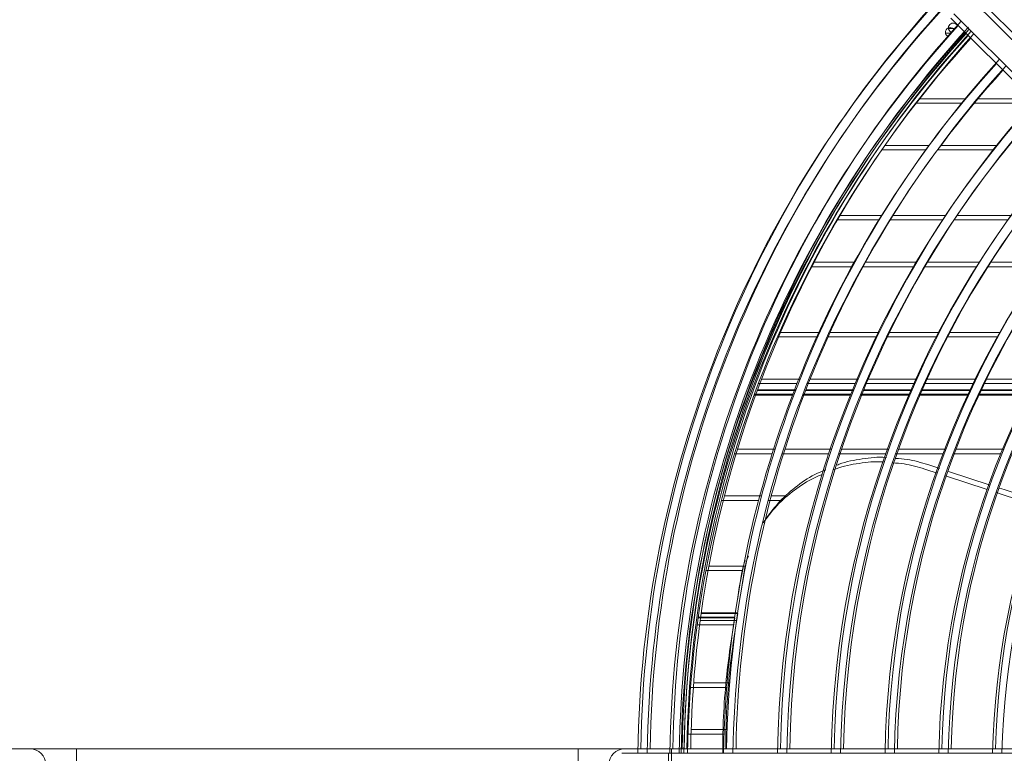
# Model space of a CAD drawing. Units: millimetres. Extents: x 621 to 3122, y -661 to 1599.
# Drawn here: x 2471 to 2492, y -183 to -167 of the extents above; entities that cross this region are included whole.
import ezdxf

# ---------------------------------------------------------------- set-up
doc = ezdxf.new("R2010")
doc.units = ezdxf.units.MM

msp = doc.modelspace()

# ---------------------------------------------------------------- linework, layer by layer
at = {"color": 7, "linetype": 'Continuous', "lineweight": 15}
for p, q in [((2501.28543, -176.72597), (2491.40915, -166.84996)), ((2501.28543, -176.72597), (2491.40915, -166.84996)), ((2501.28543, -176.72597), (2491.40915, -166.84996)), ((2501.28543, -176.72597), (2491.40915, -166.84996)), ((2501.35043, -176.63097), (2491.47415, -166.75496)), ((2490.98489, -167.27423), (2500.86117, -177.15024)), ((2490.98489, -167.27423), (2500.86117, -177.15024)), ((2490.98489, -167.27423), (2500.86117, -177.15024)), ((2490.98489, -167.27423), (2500.86117, -177.15024)), ((2491.04989, -167.17923), (2500.92618, -177.05524)), ((2490.93443, -167.49733), (2491.0645, -167.49733)), ((2490.99094, -167.57981), (2490.96229, -167.55115)), ((2491.0387, -167.50473), (2491.05956, -167.52558)), ((2491.0387, -167.50473), (2491.05956, -167.52558)), ((2491.0387, -167.50473), (2491.05956, -167.52558)), ((2491.0387, -167.50473), (2491.05956, -167.52558)), ((2491.10371, -167.40973), (2491.12456, -167.43058)), ((2490.86943, -167.59233), (2490.9995, -167.59233)), ((2490.86943, -167.59233), (2490.9995, -167.59233)), ((2490.86943, -167.59233), (2490.9995, -167.59233)), ((2490.86943, -167.59233), (2490.9995, -167.59233)), ((2490.92594, -167.67481), (2490.89729, -167.64615)), ((2490.92594, -167.67481), (2490.89729, -167.64615)), ((2490.92594, -167.67481), (2490.89729, -167.64615)), ((2490.92594, -167.67481), (2490.89729, -167.64615)), ((2491.29231, -168.99733), (2490.30803, -168.99733)), ((2492.80877, -168.99733), (2491.55193, -168.99733)), ((2491.22731, -169.09233), (2490.24303, -169.09233)), ((2491.22731, -169.09233), (2490.24303, -169.09233)), ((2491.22731, -169.09233), (2490.24303, -169.09233)), ((2491.22731, -169.09233), (2490.24303, -169.09233)), ((2492.74377, -169.09233), (2491.48693, -169.09233)), ((2492.74377, -169.09233), (2491.48693, -169.09233)), ((2492.74377, -169.09233), (2491.48693, -169.09233)), ((2492.74377, -169.09233), (2491.48693, -169.09233)), ((2489.50765, -170.09233), (2490.45195, -170.09233)), ((2489.50765, -170.09233), (2490.45195, -170.09233)), ((2489.50765, -170.09233), (2490.45195, -170.09233)), ((2489.50765, -170.09233), (2490.45195, -170.09233)), ((2489.57266, -169.99733), (2490.51696, -169.99733)), ((2490.70031, -170.09233), (2491.89776, -170.09233)), ((2490.70031, -170.09233), (2491.89776, -170.09233)), ((2490.70031, -170.09233), (2491.89776, -170.09233)), ((2490.70031, -170.09233), (2491.89776, -170.09233)), ((2490.76531, -169.99733), (2491.96276, -169.99733)), ((2489.51022, -171.49733), (2488.61333, -171.49733)), ((2490.87391, -171.49733), (2489.74534, -171.49733)), ((2492.27038, -171.49733), (2491.1142, -171.49733)), ((2489.44522, -171.59233), (2488.54833, -171.59233)), ((2489.44522, -171.59233), (2488.54833, -171.59233)), ((2489.44522, -171.59233), (2488.54833, -171.59233)), ((2489.44522, -171.59233), (2488.54833, -171.59233)), ((2490.80891, -171.59233), (2489.68034, -171.59233)), ((2490.80891, -171.59233), (2489.68034, -171.59233)), ((2490.80891, -171.59233), (2489.68034, -171.59233)), ((2490.80891, -171.59233), (2489.68034, -171.59233)), ((2492.20537, -171.59233), (2491.0492, -171.59233)), ((2492.20537, -171.59233), (2491.0492, -171.59233)), ((2492.20537, -171.59233), (2491.0492, -171.59233)), ((2492.20537, -171.59233), (2491.0492, -171.59233)), ((2487.99419, -172.59233), (2488.86584, -172.59233)), ((2487.99419, -172.59233), (2488.86584, -172.59233)), ((2487.99419, -172.59233), (2488.86584, -172.59233)), ((2487.99419, -172.59233), (2488.86584, -172.59233)), ((2488.05919, -172.49733), (2488.93084, -172.49733)), ((2489.09397, -172.59233), (2490.18651, -172.59233)), ((2489.09397, -172.59233), (2490.18651, -172.59233)), ((2489.09397, -172.59233), (2490.18651, -172.59233)), ((2489.09397, -172.59233), (2490.18651, -172.59233)), ((2489.15897, -172.49733), (2490.25151, -172.49733)), ((2490.41856, -172.59233), (2491.5319, -172.59233)), ((2490.41856, -172.59233), (2491.5319, -172.59233)), ((2490.41856, -172.59233), (2491.5319, -172.59233)), ((2490.41856, -172.59233), (2491.5319, -172.59233)), ((2490.48356, -172.49733), (2491.59691, -172.49733)), ((2491.76885, -172.59233), (2492.90839, -172.59233)), ((2491.76885, -172.59233), (2492.90839, -172.59233)), ((2491.76885, -172.59233), (2492.90839, -172.59233)), ((2491.76885, -172.59233), (2492.90839, -172.59233)), ((2491.83385, -172.49733), (2492.97339, -172.49733)), ((2488.11883, -174.09233), (2487.27773, -174.09233)), ((2488.11883, -174.09233), (2487.27773, -174.09233)), ((2488.11883, -174.09233), (2487.27773, -174.09233)), ((2488.11883, -174.09233), (2487.27773, -174.09233)), ((2488.18383, -173.99733), (2487.34273, -173.99733)), ((2489.38802, -174.09233), (2488.33854, -174.09233)), ((2489.38802, -174.09233), (2488.33854, -174.09233)), ((2489.38802, -174.09233), (2488.33854, -174.09233)), ((2489.38802, -174.09233), (2488.33854, -174.09233)), ((2489.45302, -173.99733), (2488.40354, -173.99733)), ((2490.6733, -174.09233), (2489.6103, -174.09233)), ((2490.6733, -174.09233), (2489.6103, -174.09233)), ((2490.6733, -174.09233), (2489.6103, -174.09233)), ((2490.6733, -174.09233), (2489.6103, -174.09233)), ((2490.7383, -173.99733), (2489.6753, -173.99733)), ((2491.97842, -174.09233), (2490.89873, -174.09233)), ((2491.97842, -174.09233), (2490.89873, -174.09233)), ((2491.97842, -174.09233), (2490.89873, -174.09233)), ((2491.97842, -174.09233), (2490.89873, -174.09233)), ((2492.04342, -173.99733), (2490.96373, -173.99733)), ((2486.87071, -175.09233), (2487.69541, -175.09233)), ((2486.87071, -175.09233), (2487.69541, -175.09233)), ((2486.87071, -175.09233), (2487.69541, -175.09233)), ((2486.87071, -175.09233), (2487.69541, -175.09233)), ((2486.93571, -174.99733), (2487.76041, -174.99733)), ((2487.91061, -175.09233), (2488.93721, -175.09233)), ((2487.91061, -175.09233), (2488.93721, -175.09233)), ((2487.91061, -175.09233), (2488.93721, -175.09233)), ((2487.91061, -175.09233), (2488.93721, -175.09233)), ((2487.97561, -174.99733), (2489.00221, -174.99733)), ((2489.15433, -175.09233), (2490.19095, -175.09233)), ((2489.15433, -175.09233), (2490.19095, -175.09233)), ((2489.15433, -175.09233), (2490.19095, -175.09233)), ((2489.15433, -175.09233), (2490.19095, -175.09233)), ((2489.21933, -174.99733), (2490.25595, -174.99733)), ((2490.41039, -175.09233), (2491.45925, -175.09233)), ((2490.41039, -175.09233), (2491.45925, -175.09233)), ((2490.41039, -175.09233), (2491.45925, -175.09233)), ((2490.41039, -175.09233), (2491.45925, -175.09233)), ((2490.47539, -174.99733), (2491.52425, -174.99733)), ((2491.68155, -175.09233), (2492.74561, -175.09233)), ((2491.68155, -175.09233), (2492.74561, -175.09233)), ((2491.68155, -175.09233), (2492.74561, -175.09233)), ((2491.68155, -175.09233), (2492.74561, -175.09233)), ((2491.74655, -174.99733), (2492.81062, -174.99733)), ((2487.16329, -176.59233), (2486.35834, -176.59233)), ((2487.16329, -176.59233), (2486.35834, -176.59233)), ((2487.16329, -176.59233), (2486.35834, -176.59233)), ((2487.16329, -176.59233), (2486.35834, -176.59233)), ((2487.22829, -176.49733), (2486.42334, -176.49733)), ((2488.37236, -176.59233), (2487.37309, -176.59233)), ((2488.37236, -176.59233), (2487.37309, -176.59233)), ((2488.37236, -176.59233), (2487.37309, -176.59233)), ((2488.37236, -176.59233), (2487.37309, -176.59233)), ((2488.43736, -176.49733), (2487.4381, -176.49733)), ((2489.58876, -176.59233), (2488.58334, -176.59233)), ((2489.58876, -176.59233), (2488.58334, -176.59233)), ((2489.58876, -176.59233), (2488.58334, -176.59233)), ((2489.58876, -176.59233), (2488.58334, -176.59233)), ((2489.65376, -176.49733), (2488.64834, -176.49733)), ((2490.81401, -176.59233), (2489.80116, -176.59233)), ((2490.81401, -176.59233), (2489.80116, -176.59233)), ((2490.81401, -176.59233), (2489.80116, -176.59233)), ((2490.81401, -176.59233), (2489.80116, -176.59233)), ((2490.87901, -176.49733), (2489.86617, -176.49733)), ((2492.05007, -176.59233), (2491.02814, -176.59233)), ((2492.05007, -176.59233), (2491.02814, -176.59233)), ((2492.05007, -176.59233), (2491.02814, -176.59233)), ((2492.05007, -176.59233), (2491.02814, -176.59233)), ((2492.11507, -176.49733), (2491.09314, -176.49733)), ((2491.82316, -177.26278), (2490.93239, -176.97025)), ((2491.75816, -177.35778), (2490.86739, -177.06525)), ((2491.75816, -177.35778), (2490.86739, -177.06525)), ((2491.75816, -177.35778), (2490.86739, -177.06525)), ((2491.75816, -177.35778), (2490.86739, -177.06525)), ((2486.07872, -177.59233), (2486.8733, -177.59233)), ((2486.07872, -177.59233), (2486.8733, -177.59233)), ((2486.07872, -177.59233), (2486.8733, -177.59233)), ((2486.07872, -177.59233), (2486.8733, -177.59233)), ((2486.14372, -177.49733), (2486.9383, -177.49733)), ((2487.08027, -177.59233), (2487.39442, -177.59233)), ((2487.08027, -177.59233), (2487.39442, -177.59233)), ((2487.08027, -177.59233), (2487.39442, -177.59233)), ((2487.08027, -177.59233), (2487.39442, -177.59233)), ((2487.14527, -177.49733), (2487.45942, -177.49733)), ((2486.5278, -179.09233), (2485.74768, -179.09233)), ((2486.5278, -179.09233), (2485.74768, -179.09233)), ((2486.5278, -179.09233), (2485.74768, -179.09233)), ((2486.5278, -179.09233), (2485.74768, -179.09233)), ((2486.5928, -178.99733), (2485.81268, -178.99733)), ((2486.57499, -179.07745), (2486.49073, -179.62306)), ((2486.50999, -179.17245), (2486.42573, -179.71806)), ((2486.50999, -179.17245), (2486.42573, -179.71806)), ((2486.50999, -179.17245), (2486.42573, -179.71806)), ((2486.50999, -179.17245), (2486.42573, -179.71806)), ((2486.35859, -180.10753), (2485.58178, -180.10753)), ((2486.35859, -180.10753), (2485.58178, -180.10753)), ((2486.35859, -180.10753), (2485.58178, -180.10753)), ((2486.35859, -180.10753), (2485.58178, -180.10753)), ((2485.58393, -180.09233), (2486.36081, -180.09233)), ((2485.58393, -180.09233), (2486.36081, -180.09233)), ((2485.58393, -180.09233), (2486.36081, -180.09233)), ((2485.58393, -180.09233), (2486.36081, -180.09233)), ((2486.40226, -180.16253), (2485.62617, -180.16253)), ((2486.42359, -180.01253), (2485.64679, -180.01253)), ((2485.64893, -179.99733), (2486.42581, -179.99733)), ((2486.33725, -180.25753), (2485.56117, -180.25753)), ((2486.33725, -180.25753), (2485.56117, -180.25753)), ((2486.33725, -180.25753), (2485.56117, -180.25753)), ((2486.33725, -180.25753), (2485.56117, -180.25753)), ((2486.19254, -181.59233), (2485.42131, -181.59233)), ((2486.19254, -181.59233), (2485.42131, -181.59233)), ((2486.19254, -181.59233), (2485.42131, -181.59233)), ((2486.19254, -181.59233), (2485.42131, -181.59233)), ((2486.25754, -181.49733), (2485.48631, -181.49733)), ((2485.43233, -182.49733), (2486.20171, -182.49733)), ((2485.36733, -182.59233), (2486.13671, -182.59233)), ((2485.36733, -182.59233), (2486.13671, -182.59233)), ((2485.36733, -182.59233), (2486.13671, -182.59233)), ((2485.36733, -182.59233), (2486.13671, -182.59233)), ((2483.01413, -182.90903), (2472.29413, -182.90918)), ((2503.45413, -182.90875), (2485.01413, -182.90901)), ((2503.38913, -183.00375), (2484.94912, -183.00401)), ((2503.38913, -183.00375), (2484.94912, -183.00401)), ((2503.38913, -183.00375), (2484.94912, -183.00401)), ((2503.38913, -183.00375), (2484.94912, -183.00401))]:
    msp.add_line(p, q, dxfattribs=at)
at = {"color": 8, "linetype": 'Continuous', "lineweight": 15}
for p, q in [((2487.59964, -175.33891), (2486.77856, -175.33893)), ((2487.59964, -175.33891), (2486.77856, -175.33893)), ((2487.59964, -175.33891), (2486.77856, -175.33893)), ((2487.59964, -175.33891), (2486.77856, -175.33893)), ((2487.60723, -175.31907), (2486.78586, -175.31908)), ((2487.60723, -175.31907), (2486.78586, -175.31908)), ((2487.60723, -175.31907), (2486.78586, -175.31908)), ((2487.60723, -175.31907), (2486.78586, -175.31908)), ((2487.66464, -175.24391), (2486.84356, -175.24393)), ((2487.67223, -175.22407), (2486.85086, -175.22408)), ((2488.83542, -175.3389), (2487.81385, -175.33891)), ((2488.83542, -175.3389), (2487.81385, -175.33891)), ((2488.83542, -175.3389), (2487.81385, -175.33891)), ((2488.83542, -175.3389), (2487.81385, -175.33891)), ((2488.84348, -175.31905), (2487.82151, -175.31906)), ((2488.84348, -175.31905), (2487.82151, -175.31906)), ((2488.84348, -175.31905), (2487.82151, -175.31906)), ((2488.84348, -175.31905), (2487.82151, -175.31906)), ((2488.90042, -175.2439), (2487.87885, -175.24391)), ((2488.90848, -175.22405), (2487.88651, -175.22406)), ((2490.08226, -175.33888), (2489.05141, -175.3389)), ((2490.08226, -175.33888), (2489.05141, -175.3389)), ((2490.08226, -175.33888), (2489.05141, -175.3389)), ((2490.08226, -175.33888), (2489.05141, -175.3389)), ((2490.09087, -175.31903), (2489.05956, -175.31905)), ((2490.09087, -175.31903), (2489.05956, -175.31905)), ((2490.09087, -175.31903), (2489.05956, -175.31905)), ((2490.09087, -175.31903), (2489.05956, -175.31905)), ((2490.14727, -175.24388), (2489.11641, -175.2439)), ((2490.15587, -175.22403), (2489.12456, -175.22405)), ((2491.34257, -175.33886), (2490.3004, -175.33888)), ((2491.34257, -175.33886), (2490.3004, -175.33888)), ((2491.34257, -175.33886), (2490.3004, -175.33888)), ((2491.34257, -175.33886), (2490.3004, -175.33888)), ((2491.35181, -175.31902), (2490.30911, -175.31903)), ((2491.35181, -175.31902), (2490.30911, -175.31903)), ((2491.35181, -175.31902), (2490.30911, -175.31903)), ((2491.35181, -175.31902), (2490.30911, -175.31903)), ((2491.40758, -175.24386), (2490.3654, -175.24388)), ((2491.41681, -175.22402), (2490.37411, -175.22403)), ((2492.61954, -175.33885), (2491.56335, -175.33886)), ((2492.61954, -175.33885), (2491.56335, -175.33886)), ((2492.61954, -175.33885), (2491.56335, -175.33886)), ((2492.61954, -175.33885), (2491.56335, -175.33886)), ((2492.62951, -175.319), (2491.57271, -175.31901)), ((2492.62951, -175.319), (2491.57271, -175.31901)), ((2492.62951, -175.319), (2491.57271, -175.31901)), ((2492.62951, -175.319), (2491.57271, -175.31901)), ((2492.68454, -175.24385), (2491.62835, -175.24386)), ((2492.69451, -175.224), (2491.63771, -175.22401))]:
    msp.add_line(p, q, dxfattribs=at)
at = {"color": 7, "linetype": 'Continuous', "lineweight": 15, "flags": 128}
for points in [[(2490.73975, -176.90699), (2490.60039, -176.86122), (2490.49271, -176.82585)], [(2490.67475, -177.00199), (2490.53539, -176.95622), (2490.42771, -176.92085)], [(2490.67475, -177.00199), (2490.53539, -176.95622), (2490.42771, -176.92085)], [(2490.67475, -177.00199), (2490.53539, -176.95622), (2490.42771, -176.92085)], [(2490.67475, -177.00199), (2490.53539, -176.95622), (2490.42771, -176.92085)], [(2492.86035, -177.71962), (2492.8222, -177.7071), (2492.05991, -177.45688), (2491.96168, -177.42463)], [(2492.86035, -177.71962), (2492.8222, -177.7071), (2492.05991, -177.45688), (2491.96168, -177.42463)], [(2492.86035, -177.71962), (2492.8222, -177.7071), (2492.05991, -177.45688), (2491.96168, -177.42463)], [(2492.86035, -177.71962), (2492.8222, -177.7071), (2492.05991, -177.45688), (2491.96168, -177.42463)], [(2492.92536, -177.62462), (2492.8872, -177.6121), (2492.12491, -177.36188), (2492.02668, -177.32963)], [(2471.29413, -182.90919), (2471.27491, -182.90919), (2471.21801, -182.90919), (2471.1256, -182.9092), (2471.00123, -182.9092), (2470.8497, -182.9092), (2470.67681, -182.9092), (2470.48922, -182.9092), (2470.29413, -182.90921)], [(2472.29413, -182.90918), (2472.09904, -182.90918), (2471.91144, -182.90919), (2471.73856, -182.90919), (2471.58702, -182.90919), (2471.46266, -182.90919), (2471.37025, -182.90919), (2471.31334, -182.90919), (2471.29413, -182.90919)], [(2484.01413, -182.90902), (2483.99491, -182.90902), (2483.93801, -182.90902), (2483.8456, -182.90902), (2483.72123, -182.90902), (2483.5697, -182.90903), (2483.39681, -182.90903), (2483.20922, -182.90903), (2483.01413, -182.90903)], [(2485.01413, -182.90901), (2484.81904, -182.90901), (2484.63144, -182.90901), (2484.45856, -182.90901), (2484.30702, -182.90902), (2484.18266, -182.90902), (2484.09025, -182.90902), (2484.03334, -182.90902), (2484.01413, -182.90902)], [(2484.94912, -183.00401), (2484.75404, -183.00401), (2484.56644, -183.00401), (2484.39356, -183.00401), (2484.24202, -183.00402), (2484.11766, -183.00402), (2484.02525, -183.00402), (2483.96834, -183.00402), (2483.94913, -183.00402)], [(2484.94912, -183.00401), (2484.75404, -183.00401), (2484.56644, -183.00401), (2484.39356, -183.00401), (2484.24202, -183.00402), (2484.11766, -183.00402), (2484.02525, -183.00402), (2483.96834, -183.00402), (2483.94913, -183.00402)], [(2484.94912, -183.00401), (2484.75404, -183.00401), (2484.56644, -183.00401), (2484.39356, -183.00401), (2484.24202, -183.00402), (2484.11766, -183.00402), (2484.02525, -183.00402), (2483.96834, -183.00402), (2483.94913, -183.00402)], [(2484.94912, -183.00401), (2484.75404, -183.00401), (2484.56644, -183.00401), (2484.39356, -183.00401), (2484.24202, -183.00402), (2484.11766, -183.00402), (2484.02525, -183.00402), (2483.96834, -183.00402), (2483.94913, -183.00402)]]:
    msp.add_lwpolyline(points, dxfattribs=at)
at = {"color": 8, "linetype": 'Continuous', "lineweight": 15, "flags": 128}
for points in [[(2472.29414, -183.58918), (2472.29414, -183.57076), (2472.29414, -183.51749), (2472.29413, -183.43514), (2472.29413, -183.33264), (2472.29413, -183.2211), (2472.29413, -183.1126), (2472.29413, -183.0189), (2472.29413, -182.95016), (2472.29413, -182.91382), (2472.29413, -182.90918)], [(2483.01414, -183.58903), (2483.01414, -183.57061), (2483.01414, -183.51734), (2483.01414, -183.435), (2483.01413, -183.3325), (2483.01413, -183.22096), (2483.01413, -183.11246), (2483.01413, -183.01876), (2483.01413, -182.95001), (2483.01413, -182.91367), (2483.01413, -182.90903)], [(2485.01414, -183.58901), (2485.01414, -183.57058), (2485.01414, -183.51731), (2485.01413, -183.43497), (2485.01413, -183.33247), (2485.01413, -183.22093), (2485.01413, -183.11243), (2485.01413, -183.01873), (2485.01413, -182.94999), (2485.01413, -182.91364), (2485.01413, -182.90901)], [(2484.94914, -183.68401), (2484.94914, -183.66558), (2484.94913, -183.61231), (2484.94913, -183.52997), (2484.94913, -183.42747), (2484.94913, -183.31593), (2484.94913, -183.20743), (2484.94913, -183.11373), (2484.94913, -183.04499), (2484.94913, -183.00864), (2484.94912, -183.00401)], [(2484.94914, -183.68401), (2484.94914, -183.66558), (2484.94913, -183.61231), (2484.94913, -183.52997), (2484.94913, -183.42747), (2484.94913, -183.31593), (2484.94913, -183.20743), (2484.94913, -183.11373), (2484.94913, -183.04499), (2484.94913, -183.00864), (2484.94912, -183.00401)], [(2484.94914, -183.68401), (2484.94914, -183.66558), (2484.94913, -183.61231), (2484.94913, -183.52997), (2484.94913, -183.42747), (2484.94913, -183.31593), (2484.94913, -183.20743), (2484.94913, -183.11373), (2484.94913, -183.04499), (2484.94913, -183.00864), (2484.94912, -183.00401)], [(2484.94914, -183.68401), (2484.94914, -183.66558), (2484.94913, -183.61231), (2484.94913, -183.52997), (2484.94913, -183.42747), (2484.94913, -183.31593), (2484.94913, -183.20743), (2484.94913, -183.11373), (2484.94913, -183.04499), (2484.94913, -183.00864), (2484.94912, -183.00401)]]:
    msp.add_lwpolyline(points, dxfattribs=at)
at = {"color": 7, "linetype": 'Continuous', "lineweight": 15}
for centre, radius, start, end in [((2508.64017, -183.24868), 24.28604, 137.539566, 179.198627), ((2508.57517, -183.34368), 24.28604, 137.539566, 179.198627), ((2508.57517, -183.34368), 24.28604, 137.539566, 179.198627), ((2508.57517, -183.34368), 24.28604, 137.539566, 179.198627), ((2508.57517, -183.34368), 24.28604, 137.539566, 179.198627), ((2508.57517, -183.34368), 24.08604, 137.560975, 179.191966), ((2508.57517, -183.34368), 24.08604, 137.560975, 179.191966), ((2508.57517, -183.34368), 24.08604, 137.560975, 179.191966), ((2508.57517, -183.34368), 24.08604, 137.560975, 179.191966), ((2508.64017, -183.24868), 24.08604, 137.560975, 179.191966), ((2508.64017, -183.24868), 23.60104, 137.61159, 179.175344), ((2508.57517, -183.34368), 23.60104, 137.61159, 179.175344), ((2508.57517, -183.34368), 23.60104, 137.61159, 179.175344), ((2508.57517, -183.34368), 23.60104, 137.61159, 179.175344), ((2508.57517, -183.34368), 23.60104, 137.61159, 179.175344), ((2508.57517, -183.34368), 23.40104, 137.598339, 179.168289), ((2508.57517, -183.34368), 23.40104, 137.598339, 179.168289), ((2508.57517, -183.34368), 23.40104, 137.598339, 179.168289), ((2508.57517, -183.34368), 23.40104, 137.598339, 179.168289), ((2508.64017, -183.24868), 23.40104, 137.598339, 179.168289), ((2508.64017, -183.24868), 23.3, 137.645345, 179.164678), ((2490.96799, -167.57544), 0.1, 45.000784, 225.000784), ((2490.96799, -167.57544), 0.1, 45.000784, 225.000784), ((2490.96799, -167.57544), 0.1, 45.000784, 225.000784), ((2490.96799, -167.57544), 0.1, 45.000784, 225.000784), ((2491.033, -167.48044), 0.1, 45.000784, 225.000784), ((2508.57517, -183.34368), 23.3, 137.645345, 179.164678), ((2508.57517, -183.34368), 23.3, 137.645345, 179.164678), ((2508.57517, -183.34368), 23.3, 137.645345, 179.164678), ((2508.57517, -183.34368), 23.3, 137.645345, 179.164678), ((2508.57517, -183.34368), 23.22, 137.654463, 179.161797), ((2508.57517, -183.34368), 23.22, 137.654463, 179.161797), ((2508.57517, -183.34368), 23.22, 137.654463, 179.161797), ((2508.57517, -183.34368), 23.22, 137.654463, 179.161797), ((2508.64017, -183.24868), 23.22, 137.654463, 179.161797), ((2508.64017, -183.24868), 22.45104, 137.745422, 179.13306), ((2508.57517, -183.34368), 22.45104, 137.745422, 179.13306), ((2508.57517, -183.34368), 22.45104, 137.745422, 179.13306), ((2508.57517, -183.34368), 22.45104, 137.745422, 179.13306), ((2508.57517, -183.34368), 22.45104, 137.745422, 179.13306), ((2508.57517, -183.34368), 22.25104, 137.770111, 179.12526), ((2508.57517, -183.34368), 22.25104, 137.770111, 179.12526), ((2508.57517, -183.34368), 22.25104, 137.770111, 179.12526), ((2508.57517, -183.34368), 22.25104, 137.770111, 179.12526), ((2508.64017, -183.24868), 22.25104, 137.770111, 179.12526), ((2508.64017, -183.24868), 21.30104, 137.893722, 179.086209), ((2508.57517, -183.34368), 21.30104, 137.893722, 179.086209), ((2508.57517, -183.34368), 21.30104, 137.893722, 179.086209), ((2508.57517, -183.34368), 21.30104, 137.893722, 179.086209), ((2508.57517, -183.34368), 21.30104, 137.893722, 179.086209), ((2508.57517, -183.34368), 21.10104, 137.921165, 179.07754), ((2508.57517, -183.34368), 21.10104, 137.921165, 179.07754), ((2508.57517, -183.34368), 21.10104, 137.921165, 179.07754), ((2508.57517, -183.34368), 21.10104, 137.921165, 179.07754), ((2508.64017, -183.24868), 21.10104, 137.921165, 179.07754), ((2508.57517, -183.34368), 20.15104, 138.02136, 179.03401), ((2508.57517, -183.34368), 20.15104, 138.02136, 179.03401), ((2508.57517, -183.34368), 20.15104, 138.02136, 179.03401), ((2508.57517, -183.34368), 20.15104, 138.02136, 179.03401), ((2508.64017, -183.24868), 20.15104, 138.02136, 179.03401), ((2508.57517, -183.34368), 19.95104, 138.058549, 179.024318), ((2508.57517, -183.34368), 19.95104, 138.058549, 179.024318), ((2508.57517, -183.34368), 19.95104, 138.058549, 179.024318), ((2508.57517, -183.34368), 19.95104, 138.058549, 179.024318), ((2508.64017, -183.24868), 19.95104, 138.058549, 179.024318), ((2508.57517, -183.34368), 19.00104, 138.250063, 178.975492), ((2508.57517, -183.34368), 19.00104, 138.250063, 178.975492), ((2508.57517, -183.34368), 19.00104, 138.250063, 178.975492), ((2508.57517, -183.34368), 19.00104, 138.250063, 178.975492), ((2508.64017, -183.24868), 19.00104, 138.250063, 178.975492), ((2508.57517, -183.34368), 18.80104, 138.293297, 178.964584), ((2508.57517, -183.34368), 18.80104, 138.293297, 178.964584), ((2508.57517, -183.34368), 18.80104, 138.293297, 178.964584), ((2508.57517, -183.34368), 18.80104, 138.293297, 178.964584), ((2508.64017, -183.24868), 18.80104, 138.293297, 178.964584), ((2508.57517, -183.34368), 17.85104, 138.508474, 178.909433), ((2508.57517, -183.34368), 17.85104, 138.508474, 178.909433), ((2508.57517, -183.34368), 17.85104, 138.508474, 178.909433), ((2508.57517, -183.34368), 17.85104, 138.508474, 178.909433), ((2508.64017, -183.24868), 17.85104, 138.508474, 178.909433), ((2508.64017, -183.24868), 17.65104, 138.492621, 178.897066), ((2508.57517, -183.34368), 17.65104, 138.492621, 178.897066), ((2508.57517, -183.34368), 17.65104, 138.492621, 178.897066), ((2508.57517, -183.34368), 17.65104, 138.492621, 178.897066), ((2508.57517, -183.34368), 17.65104, 138.492621, 178.897066), ((2508.57517, -183.34368), 16.70104, 138.691514, 178.834275), ((2508.57517, -183.34368), 16.70104, 138.691514, 178.834275), ((2508.57517, -183.34368), 16.70104, 138.691514, 178.834275), ((2508.57517, -183.34368), 16.70104, 138.691514, 178.834275), ((2508.64017, -183.24868), 16.70104, 138.691514, 178.834275), ((2508.57517, -183.34368), 16.50104, 138.73631, 178.820134), ((2508.57517, -183.34368), 16.50104, 138.73631, 178.820134), ((2508.57517, -183.34368), 16.50104, 138.73631, 178.820134), ((2508.57517, -183.34368), 16.50104, 138.73631, 178.820134), ((2471.29413, -183.24919), 0.34, 270.000784, 90.000784), ((2484.01413, -183.24902), 0.34, 90.000784, 270.000784)]:
    msp.add_arc(centre, radius, start, end, dxfattribs=at)
at = {"color": 8, "linetype": 'Continuous', "lineweight": 15}
for centre in [(2508.64017, -183.24868), (2508.57517, -183.34368), (2508.57517, -183.34368), (2508.57517, -183.34368), (2508.57517, -183.34368)]:
    msp.add_arc(centre, 23.36, 137.638548, 179.166826, dxfattribs=at)
at = {"color": 7, "linetype": 'Continuous', "lineweight": 15}
for points, knots in [([(2489.54478, -176.76973), (2489.53962, -176.76923), (2489.36674, -176.75248), (2489.0243, -176.79819), (2488.67172, -176.8548), (2488.50159, -176.92691), (2488.48631, -176.93339)], [0, 0, 0, 0, 0.014441445, 0.484045798, 0.953649318, 1, 1, 1, 1]), ([(2489.54478, -176.76973), (2489.53962, -176.76923), (2489.36674, -176.75248), (2489.0243, -176.79819), (2488.67172, -176.8548), (2488.50159, -176.92691), (2488.48631, -176.93339)], [0, 0, 0, 0, 0.014441445, 0.484045798, 0.953649318, 1, 1, 1, 1]), ([(2489.54478, -176.76973), (2489.53962, -176.76923), (2489.36674, -176.75248), (2489.0243, -176.79819), (2488.67172, -176.8548), (2488.50159, -176.92691), (2488.48631, -176.93339)], [0, 0, 0, 0, 0.014441445, 0.484045798, 0.953649318, 1, 1, 1, 1]), ([(2489.54478, -176.76973), (2489.53962, -176.76923), (2489.36674, -176.75248), (2489.0243, -176.79819), (2488.67172, -176.8548), (2488.50159, -176.92691), (2488.48631, -176.93339)], [0, 0, 0, 0, 0.014441445, 0.484045798, 0.953649318, 1, 1, 1, 1]), ([(2489.60978, -176.67473), (2489.60463, -176.67423), (2489.43174, -176.65748), (2489.0893, -176.70319), (2488.73672, -176.7598), (2488.56659, -176.83191), (2488.55131, -176.83839)], [0, 0, 0, 0, 0.014441445, 0.484045798, 0.953649318, 1, 1, 1, 1]), ([(2490.42771, -176.92085), (2490.28129, -176.87712), (2490.0562, -176.80988), (2489.82184, -176.79379), (2489.73992, -176.78817)], [0, 0, 0, 0, 0.65046682, 1, 1, 1, 1]), ([(2490.42771, -176.92085), (2490.28129, -176.87712), (2490.0562, -176.80988), (2489.82184, -176.79379), (2489.73992, -176.78817)], [0, 0, 0, 0, 0.65046682, 1, 1, 1, 1]), ([(2490.42771, -176.92085), (2490.28129, -176.87712), (2490.0562, -176.80988), (2489.82184, -176.79379), (2489.73992, -176.78817)], [0, 0, 0, 0, 0.65046682, 1, 1, 1, 1]), ([(2490.42771, -176.92085), (2490.28129, -176.87712), (2490.0562, -176.80988), (2489.82184, -176.79379), (2489.73992, -176.78817)], [0, 0, 0, 0, 0.65046682, 1, 1, 1, 1]), ([(2490.49271, -176.82585), (2490.34629, -176.78212), (2490.1212, -176.71488), (2489.88684, -176.69879), (2489.80492, -176.69317)], [0, 0, 0, 0, 0.65046682, 1, 1, 1, 1]), ([(2488.24415, -177.03396), (2488.18448, -177.05736), (2487.96816, -177.14219), (2487.63433, -177.36613), (2487.2598, -177.68708), (2487.06631, -177.94551), (2486.97239, -178.07095)], [0, 0, 0, 0, 0.11460047, 0.41545967, 0.71628457, 1, 1, 1, 1]), ([(2488.24415, -177.03396), (2488.18448, -177.05736), (2487.96816, -177.14219), (2487.63433, -177.36613), (2487.2598, -177.68708), (2487.06631, -177.94551), (2486.97239, -178.07095)], [0, 0, 0, 0, 0.11460047, 0.41545967, 0.71628457, 1, 1, 1, 1]), ([(2488.24415, -177.03396), (2488.18448, -177.05736), (2487.96816, -177.14219), (2487.63433, -177.36613), (2487.2598, -177.68708), (2487.06631, -177.94551), (2486.97239, -178.07095)], [0, 0, 0, 0, 0.11460047, 0.41545967, 0.71628457, 1, 1, 1, 1]), ([(2488.24415, -177.03396), (2488.18448, -177.05736), (2487.96816, -177.14219), (2487.63433, -177.36613), (2487.2598, -177.68708), (2487.06631, -177.94551), (2486.97239, -178.07095)], [0, 0, 0, 0, 0.11460047, 0.41545967, 0.71628457, 1, 1, 1, 1]), ([(2488.30915, -176.93896), (2488.24948, -176.96236), (2488.03316, -177.04719), (2487.69933, -177.27113), (2487.3248, -177.59208), (2487.13131, -177.85051), (2487.0374, -177.97595)], [0, 0, 0, 0, 0.11460047, 0.41545967, 0.71628457, 1, 1, 1, 1]), ([(2486.59014, -178.8772), (2486.57611, -178.91433), (2486.53983, -179.01033), (2486.52133, -179.11082), (2486.50999, -179.17244)], [0, 0, 0, 0, 0.386728782, 1, 1, 1, 1]), ([(2486.59014, -178.8772), (2486.57611, -178.91433), (2486.53983, -179.01033), (2486.52133, -179.11082), (2486.50999, -179.17244)], [0, 0, 0, 0, 0.386728782, 1, 1, 1, 1]), ([(2486.59014, -178.8772), (2486.57611, -178.91433), (2486.53983, -179.01033), (2486.52133, -179.11082), (2486.50999, -179.17244)], [0, 0, 0, 0, 0.386728782, 1, 1, 1, 1]), ([(2486.59014, -178.8772), (2486.57611, -178.91433), (2486.53983, -179.01033), (2486.52133, -179.11082), (2486.50999, -179.17244)], [0, 0, 0, 0, 0.386728782, 1, 1, 1, 1]), ([(2486.65515, -178.7822), (2486.64111, -178.81933), (2486.60483, -178.91533), (2486.58633, -179.01582), (2486.57499, -179.07744)], [0, 0, 0, 0, 0.386728782, 1, 1, 1, 1]), ([(2486.36593, -180.10531), (2486.32735, -180.34345), (2486.20269, -181.11299), (2486.11651, -182.08289), (2486.1086, -182.80775), (2486.10646, -183.00399)], [0, 0, 0, 0, 0.24631771, 0.795958, 1, 1, 1, 1]), ([(2486.36593, -180.10531), (2486.32735, -180.34345), (2486.20269, -181.11299), (2486.11651, -182.08289), (2486.1086, -182.80775), (2486.10646, -183.00399)], [0, 0, 0, 0, 0.24631771, 0.795958, 1, 1, 1, 1]), ([(2486.36593, -180.10531), (2486.32735, -180.34345), (2486.20269, -181.11299), (2486.11651, -182.08289), (2486.1086, -182.80775), (2486.10646, -183.00399)], [0, 0, 0, 0, 0.24631771, 0.795958, 1, 1, 1, 1]), ([(2486.36593, -180.10531), (2486.32735, -180.34345), (2486.20269, -181.11299), (2486.11651, -182.08289), (2486.1086, -182.80775), (2486.10646, -183.00399)], [0, 0, 0, 0, 0.24631771, 0.795958, 1, 1, 1, 1]), ([(2486.43093, -180.01031), (2486.39235, -180.24845), (2486.26769, -181.01799), (2486.18151, -181.98789), (2486.1736, -182.71275), (2486.17146, -182.90899)], [0, 0, 0, 0, 0.24631771, 0.795958, 1, 1, 1, 1])]:
    msp.add_open_spline(points, degree=3, knots=knots, dxfattribs=at)

doc.saveas('drawing.dxf')
